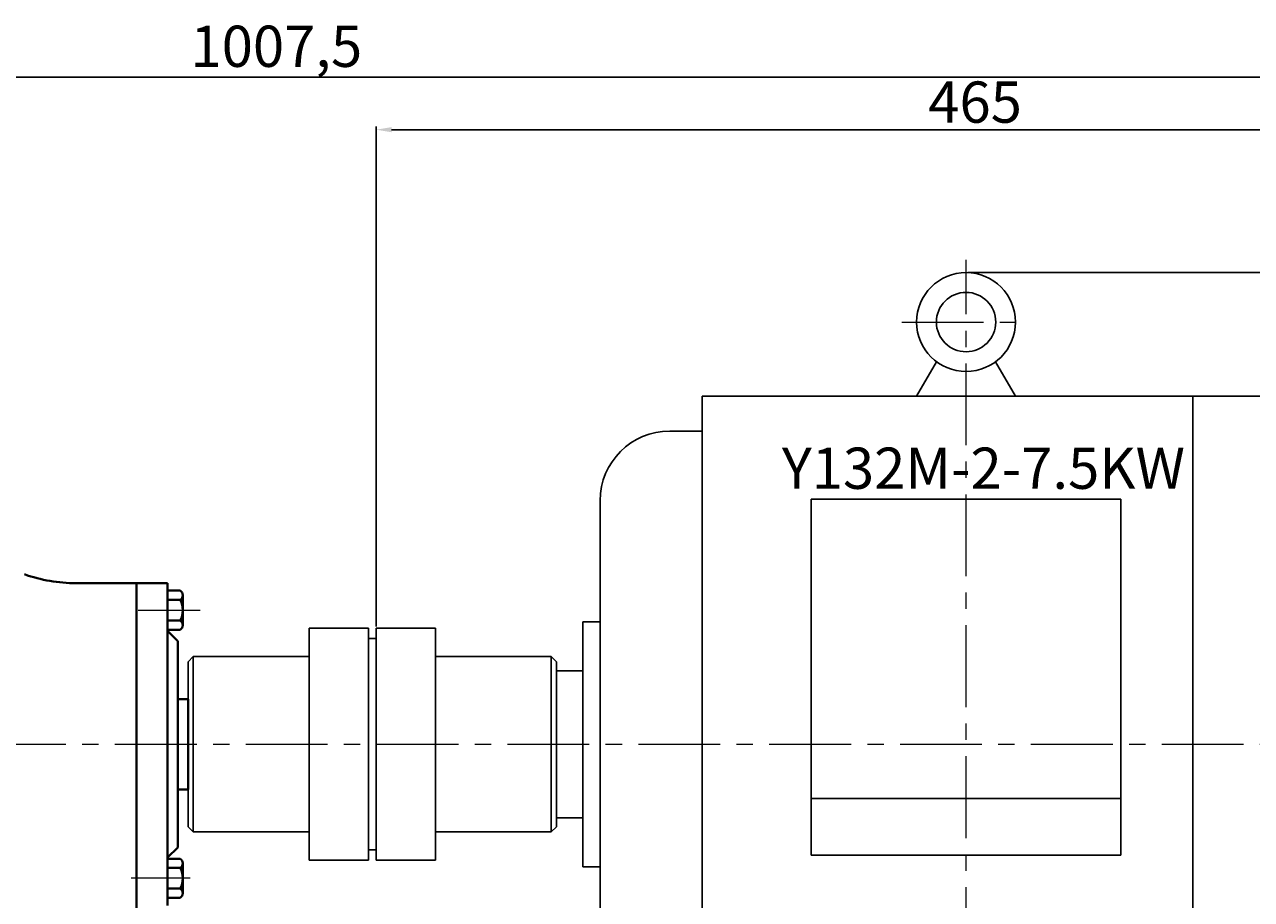
# Model space of a CAD drawing. Units: millimetres. Extents: x 13484 to 15375, y -10329 to -9219.
# Drawn here: x 14018 to 14495, y -9558 to -9219 of the extents above; entities that cross this region are included whole.
import ezdxf

# ---------------------------------------------------------------- set-up
doc = ezdxf.new("R2010")
doc.units = ezdxf.units.MM
doc.linetypes.add('CENTER', pattern=[50.8, 31.75, -6.35, 6.35, -6.35])
doc.layers.add('1', color=7, linetype='Continuous')
for name, color, linetype, lineweight in [('中心线', 5, 'CENTER', 13), ('粗实线', 7, 'Continuous', 40), ('细实线', 1, 'Continuous', 13)]:
    doc.layers.add(name, color=color, linetype=linetype, lineweight=lineweight)
doc.styles.get("Standard").update_dxf_attribs({"font": 'txt.shx', "height": 16, "bigfont": 'gbcbig.shx'})
doc.dimstyles.new('ISO-25', dxfattribs={"dimtxt": 2.5, "dimasz": 6, "dimexe": 1.25, "dimexo": 0.625, "dimtad": 1, "dimtxsty": 'Standard', "dimcen": 2.5, "dimadec": 0, "dimazin": 0, "dimtfac": 1, "dimtmove": 0, "dimatfit": 3, "dimfxl": 0, "dimarcsym": 0})

# ---------------------------------------------------------------- blocks, each defined once
blk = doc.blocks.new('*D17')
at = {"layer": 'Defpoints', "color": 0, "transparency": 16777216}
for p in [(23849.34, 1226.16), (24314.34, 1055.23), (23849.34, 1032.73)]:
    blk.add_point(p, dxfattribs=at)
at = {"layer": '细实线', "color": 0, "lineweight": -2, "transparency": 16777216}
for p, q in [((23849.34, 1033.35), (23849.34, 1227.41)), ((24308.34, 1226.16), (23855.34, 1226.16)), ((24314.34, 1055.85), (24314.34, 1227.41))]:
    blk.add_line(p, q, dxfattribs=at)
at = {"layer": '细实线', "color": 0, "transparency": 16777216}
for points in [[(23855.34, 1227.16), (23855.34, 1225.16), (23849.34, 1226.16)], [(24308.34, 1227.16), (24308.34, 1225.16), (24314.34, 1226.16)]]:
    blk.add_solid(points, dxfattribs=at)
at = {"layer": '细实线', "color": 0, "transparency": 16777216, "insert": (24081.84, 1234.79), "char_height": 16, "attachment_point": 5}
blk.add_mtext('465', dxfattribs=at)
blk = doc.blocks.new('*D18')
at = {"layer": 'Defpoints', "color": 0, "transparency": 16777216}
for p in [(23306.84, 1246.49), (24314.34, 1055.23), (23306.84, 1036.73)]:
    blk.add_point(p, dxfattribs=at)
at = {"layer": '细实线', "color": 0, "lineweight": -2, "transparency": 16777216}
for p, q in [((23306.84, 1037.35), (23306.84, 1247.74)), ((24308.34, 1246.49), (23312.84, 1246.49)), ((24314.34, 1055.85), (24314.34, 1247.74))]:
    blk.add_line(p, q, dxfattribs=at)
at = {"layer": '细实线', "color": 0, "transparency": 16777216}
for points in [[(23312.84, 1247.49), (23312.84, 1245.49), (23306.84, 1246.49)], [(24308.34, 1247.49), (24308.34, 1245.49), (24314.34, 1246.49)]]:
    blk.add_solid(points, dxfattribs=at)
at = {"layer": '细实线', "color": 0, "transparency": 16777216, "insert": (23810.59, 1256.45), "char_height": 16, "attachment_point": 5}
blk.add_mtext('1007,5', dxfattribs=at)
blk = doc.blocks.new('*D23')
at = {"layer": 'Defpoints', "color": 0, "transparency": 16777216}
for p in [(24078.34, 1170.73), (24437.3, 1170.73), (24290.45, 770.73)]:
    blk.add_point(p, dxfattribs=at)
at = {"layer": '细实线', "color": 0, "lineweight": -2, "transparency": 16777216}
for p, q in [((24078.96, 1170.73), (24438.55, 1170.73)), ((24437.3, 776.73), (24437.3, 1164.73)), ((24291.07, 770.73), (24438.55, 770.73))]:
    blk.add_line(p, q, dxfattribs=at)
at = {"layer": '细实线', "color": 0, "transparency": 16777216}
for points in [[(24436.3, 1164.73), (24438.3, 1164.73), (24437.3, 1170.73)], [(24436.3, 776.73), (24438.3, 776.73), (24437.3, 770.73)]]:
    blk.add_solid(points, dxfattribs=at)
at = {"layer": '细实线', "color": 0, "transparency": 16777216, "insert": (24428.68, 970.73), "char_height": 16, "attachment_point": 5, "rotation": 90}
blk.add_mtext('400', dxfattribs=at)
blk = doc.blocks.new('*D24')
at = {"layer": 'Defpoints', "color": 0, "transparency": 16777216}
for p in [(14384.41, -9314.94), (14700.61, -9314.94), (14487.94, -9629.94)]:
    blk.add_point(p, dxfattribs=at)
at = {"layer": '细实线', "color": 0, "lineweight": -2, "transparency": 16777216}
for p, q in [((14385.04, -9314.94), (14701.86, -9314.94)), ((14700.61, -9623.94), (14700.61, -9320.94)), ((14488.56, -9629.94), (14701.86, -9629.94))]:
    blk.add_line(p, q, dxfattribs=at)
at = {"layer": '细实线', "color": 0, "transparency": 16777216}
for points in [[(14699.61, -9320.94), (14701.61, -9320.94), (14700.61, -9314.94)], [(14699.61, -9623.94), (14701.61, -9623.94), (14700.61, -9629.94)]]:
    blk.add_solid(points, dxfattribs=at)
at = {"layer": '细实线', "color": 0, "transparency": 16777216, "insert": (14691.98, -9472.44), "char_height": 16, "attachment_point": 5, "rotation": 90}
blk.add_mtext('315', dxfattribs=at)

msp = doc.modelspace()

# ---------------------------------------------------------------- linework, layer by layer
for p, q in [((14364.588, -9362.939), (14372.323, -9349.54)), ((14402.988, -9362.939), (14395.252, -9349.54)), ((14281.288, -9362.939), (14281.288, -9629.939)), ((14281.288, -9362.939), (14552.288, -9362.939)), ((14471.788, -9362.939), (14471.788, -9609.939)), ((14281.288, -9376.439), (14268.738, -9376.439)), ((14241.738, -9403.439), (14241.738, -9592.439)), ((14323.688, -9402.895), (14323.688, -9540.983)), ((14443.888, -9402.895), (14323.688, -9402.895)), ((14443.888, -9540.983), (14443.888, -9402.895)), ((14241.738, -9450.439), (14234.958, -9450.439)), ((14234.958, -9450.439), (14234.958, -9545.439)), ((14234.958, -9469.439), (14224.788, -9469.439)), ((14224.788, -9469.439), (14224.788, -9526.439)), ((14443.888, -9518.999), (14323.688, -9518.999)), ((14224.788, -9526.439), (14234.958, -9526.439)), ((14323.688, -9540.983), (14443.888, -9540.983)), ((14234.958, -9545.439), (14241.738, -9545.439))]:
    msp.add_line(p, q)
for radius in [19.2, 11.52]:
    msp.add_circle((14383.788, -9334.139), radius)
msp.add_arc((14268.738, -9403.439), 27, 90, 180)
at = {"layer": '1'}
for p, q in [((14128.788, -9452.939), (14151.788, -9452.939)), ((14128.788, -9497.939), (14128.788, -9452.939)), ((14151.788, -9452.939), (14151.788, -9497.939)), ((14177.788, -9452.939), (14154.788, -9452.939)), ((14154.788, -9452.939), (14154.788, -9497.939)), ((14154.788, -9452.939), (14154.788, -9497.939)), ((14177.788, -9497.939), (14177.788, -9452.939)), ((14154.788, -9456.939), (14151.788, -9456.939)), ((14083.788, -9463.939), (14081.788, -9465.939)), ((14081.788, -9478.439), (14081.788, -9465.939)), ((14083.788, -9463.939), (14128.788, -9463.939)), ((14083.788, -9531.939), (14083.788, -9463.939)), ((14222.788, -9463.939), (14177.788, -9463.939)), ((14222.788, -9463.939), (14224.788, -9465.939)), ((14222.788, -9531.939), (14222.788, -9463.939)), ((14224.788, -9478.439), (14224.788, -9465.939)), ((14081.788, -9478.439), (14081.788, -9529.939)), ((14224.788, -9478.439), (14224.788, -9529.939)), ((14128.788, -9497.939), (14128.788, -9542.939)), ((14151.788, -9542.939), (14151.788, -9497.939)), ((14154.788, -9542.939), (14154.788, -9497.939)), ((14154.788, -9542.939), (14154.788, -9497.939)), ((14177.788, -9497.939), (14177.788, -9542.939)), ((14083.788, -9531.939), (14081.788, -9529.939)), ((14222.788, -9531.939), (14224.788, -9529.939)), ((14083.788, -9531.939), (14128.788, -9531.939)), ((14222.788, -9531.939), (14177.788, -9531.939)), ((14154.788, -9538.939), (14151.788, -9538.939)), ((14128.788, -9542.939), (14151.788, -9542.939)), ((14177.788, -9542.939), (14154.788, -9542.939))]:
    msp.add_line(p, q, dxfattribs=at)
at = {"layer": '中心线'}
for p, q in [((14383.788, -9635.939), (14383.788, -9309.939)), ((14358.788, -9334.139), (14408.788, -9334.139)), ((14062.383, -9445.941), (14086.426, -9445.941)), ((13596.179, -9497.939), (14657.9, -9497.939)), ((14082.547, -9549.933), (14059.654, -9549.933))]:
    msp.add_line(p, q, dxfattribs=at)
at = {"layer": '粗实线'}
for p, q in [((14061.788, -9435.439), (14038.303, -9435.439)), ((14061.788, -9435.439), (14073.788, -9435.439)), ((14061.788, -9497.939), (14061.788, -9435.439)), ((14073.788, -9453.939), (14073.788, -9435.439)), ((14073.788, -9438.341), (14078.748, -9438.341)), ((14073.788, -9438.341), (14073.788, -9497.939)), ((14073.788, -9441.941), (14078.748, -9441.941)), ((14079.708, -9440.085), (14079.708, -9451.741)), ((14079.708, -9440.085), (14079.708, -9440.197)), ((14073.788, -9449.941), (14078.748, -9449.941)), ((14073.788, -9453.541), (14078.748, -9453.541)), ((14073.788, -9453.939), (14077.788, -9457.939)), ((14077.788, -9497.939), (14077.788, -9457.939)), ((14081.788, -9480.439), (14077.788, -9480.439)), ((14081.788, -9480.439), (14081.788, -9515.439)), ((14061.788, -9497.939), (14061.788, -9562.939)), ((14073.788, -9560.439), (14073.788, -9497.939)), ((14077.788, -9537.939), (14077.788, -9497.939)), ((14081.788, -9515.439), (14077.788, -9515.439)), ((14073.788, -9541.939), (14077.788, -9537.939)), ((14073.788, -9542.337), (14078.748, -9542.337)), ((14079.708, -9555.793), (14079.708, -9544.137)), ((14073.788, -9545.937), (14078.748, -9545.937)), ((14073.788, -9553.937), (14078.748, -9553.937)), ((14073.788, -9557.537), (14078.748, -9557.537)), ((14079.708, -9555.793), (14079.708, -9555.681))]:
    msp.add_line(p, q, dxfattribs=at)
for centre, radius, start, end in [((14038.303, -9375.439), 60, 250.5147, 270), ((14077.542, -9440.141), 2.167, 303.81891, 56.18109), ((14070.894, -9445.941), 8.813, 333.00853, 26.99149), ((14077.542, -9451.741), 2.167, 303.81896, 56.18113), ((14077.542, -9544.137), 2.167, 303.81887, 56.18104), ((14070.894, -9549.937), 8.813, 333.00851, 26.99147), ((14077.542, -9555.737), 2.167, 303.81891, 56.18109)]:
    msp.add_arc(centre, radius, start, end, dxfattribs=at)

# ---------------------------------------------------------------- texts
at = {"layer": '细实线', "insert": (14312.284, -9382.841), "char_height": 16, "width": 231.42367, "attachment_point": 1}
msp.add_mtext('{\\fKaiTi_GB2312|b0|i0|c134|p49;Y132M-2-7.5KW}', dxfattribs=at)

# ---------------------------------------------------------------- dimensions: what is measured, and where the dimension line sits
at = {"layer": '细实线'}
for base, p2, picture, middle in [((13612.288, -9239.173), (13612.288, -9448.939), '*D18', (14116.038, -9229.215)), ((14154.788, -9259.503), (14154.788, -9452.939), '*D17', (14387.288, -9250.878))]:
    dim = msp.add_linear_dim(base=base, p1=(14619.788, -9430.439), p2=p2, dimstyle='ISO-25', dxfattribs=at)
    dim.commit()
    dim.dimension.update_dxf_attribs({"geometry": picture, "text_midpoint": middle, "insert": (-9694.55, -10485.664)})
dim = msp.add_linear_dim(base=(14742.751, -9314.939), p1=(14595.897, -9714.938), p2=(14383.788, -9314.939), angle=90, dimstyle='ISO-25', dxfattribs=at)
dim.commit()
dim.dimension.update_dxf_attribs({"geometry": '*D23', "text_midpoint": (14734.126, -9514.939), "insert": (-9694.55, -10485.664)})
dim = msp.add_linear_dim(base=(14700.607, -9314.939), p1=(14487.939, -9629.939), p2=(14384.413, -9314.939), angle=90, dimstyle='ISO-25', dxfattribs=at)
dim.commit()
dim.dimension.update_dxf_attribs({"geometry": '*D24', "text_midpoint": (14691.982, -9472.439)})

doc.saveas('drawing.dxf')
